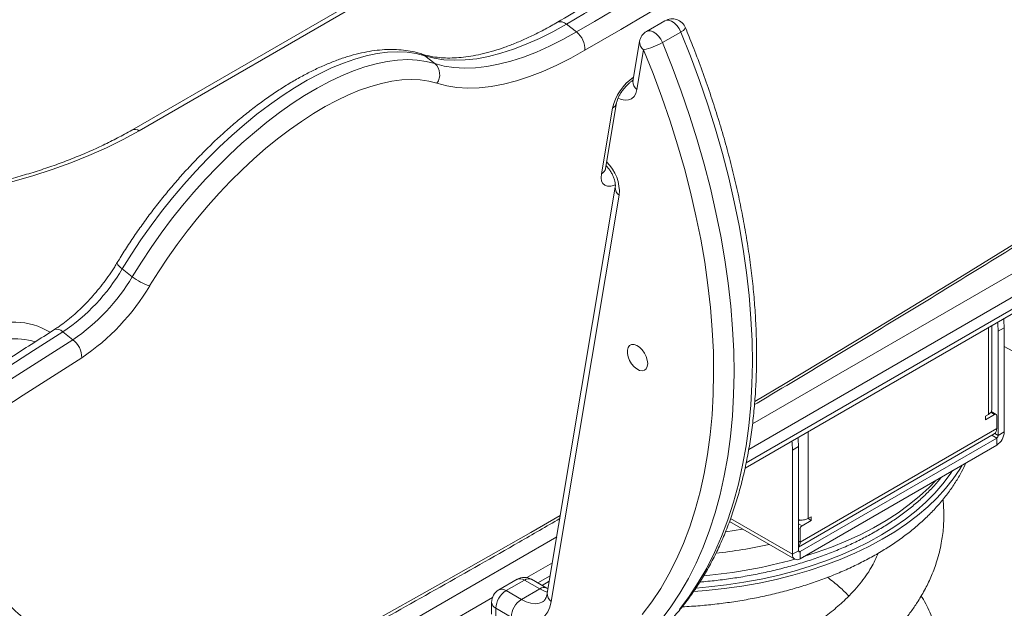
# Model space of a CAD drawing. Units: millimetres. Extents: x -445 to 4083, y -693 to 1587.
# Drawn here: x 3355 to 3697, y -121 to 83 of the extents above; entities that cross this region are included whole.
import ezdxf

# ---------------------------------------------------------------- set-up
doc = ezdxf.new("R2010")
doc.units = ezdxf.units.MM

msp = doc.modelspace()

# ---------------------------------------------------------------- linework, layer by layer
at = {"color": 7, "linetype": 'Continuous', "lineweight": 15}
for p, q in [((3601.39, 164.85), (3393.72, 44.96)), ((3603.89, 164.6), (3396.22, 44.72)), ((3578.74, 82.85), (3572.37, 79.18)), ((3544.56, 81.7), (3548.04, 78.98)), ((3577.87, 75.28), (3584.23, 78.96)), ((3569.94, 75.67), (3567.63, 61.87)), ((3571.34, 72.8), (3569.02, 59)), ((3495.37, 70.73), (3498.85, 68.01)), ((3556.68, 29.78), (3560.49, 52.51)), ((3558.13, 31.67), (3561.94, 54.4)), ((3606.53, -72.32), (3800.84, 39.85)), ((3561.49, 25.2), (3537.9, -115.66)), ((3562.89, 22.34), (3539.3, -118.53)), ((3390.37, -3.19), (3393.85, -5.91)), ((3692.21, -51.86), (3692.21, -22.86)), ((3696.52, -23.59), (3694.4, -24.81)), ((3696.52, -23.59), (3696.52, -59.73)), ((3369.75, -25.04), (3373.23, -27.76)), ((3694.4, -24.81), (3694.4, -60.95)), ((3691.04, -53.7), (3689.98, -54.31)), ((3689.98, -55.53), (3693.16, -53.7)), ((3689.98, -54.31), (3689.98, -55.53)), ((3693.66, -53.65), (3691.96, -52.67)), ((3693.87, -54.1), (3693.87, -58.6)), ((3625.1, -99.65), (3693.04, -60.43)), ((3625.63, -97.99), (3693.87, -58.6)), ((3694.4, -60.95), (3696.52, -59.73)), ((3625.1, -64.82), (3622.98, -66.04)), ((3625.1, -100.96), (3625.1, -64.82)), ((3693.88, -61.86), (3625.62, -101.26)), ((3693.88, -64.31), (3625.62, -103.71)), ((3693.88, -64.31), (3693.88, -61.86)), ((3622.98, -102.18), (3622.98, -66.04)), ((3601.13, -90.83), (3623.76, -103.89)), ((3625.55, -90.28), (3625.1, -90.54)), ((3626.34, -92.27), (3629.52, -90.43)), ((3629.52, -89.21), (3628.46, -89.82)), ((3628.46, -89.82), (3629.52, -90.43)), ((3629.52, -90.43), (3629.52, -89.21)), ((3625.63, -97.99), (3625.63, -93.5)), ((3622.98, -102.18), (3625.1, -100.96)), ((3625.62, -101.26), (3625.62, -103.71)), ((3527.44, -110.86), (3521.08, -114.53)), ((3523.57, -114.78), (3529.94, -111.11)), ((3535.27, -114.18), (3529.94, -111.11)), ((3537.77, -113.94), (3532.44, -110.86)), ((3536.11, -112.98), (3538.59, -111.55)), ((3523.57, -114.78), (3528.91, -117.86)), ((3528.91, -117.86), (3535.27, -114.18)), ((3538.16, -114.14), (3537.77, -113.94)), ((3518.57, -118.86), (3518.57, -122.95)), ((3520.04, -120.9), (3520.04, -124.99)), ((3525.37, -123.98), (3520.04, -120.9))]:
    msp.add_line(p, q, dxfattribs=at)
at = {"color": 8, "linetype": 'Continuous', "lineweight": 15}
for p, q in [((3609.12, -56.89), (3798.34, 52.35)), ((3801.88, 46.22), (3607.82, -65.8)), ((3606.93, -70.4), (3801.88, 42.14)), ((3691.04, -53.7), (3691.04, -23.54)), ((3693.16, -53.7), (3691.83, -52.92)), ((3628.46, -59.66), (3628.46, -89.82)), ((3693.88, -61.86), (3692.22, -60.9)), ((3694.4, -60.95), (3693.24, -60.29)), ((3622.98, -102.18), (3601.52, -89.79)), ((3625.1, -91.56), (3626.34, -92.27)), ((3625.63, -93.5), (3625.1, -93.19)), ((3439.89, -154.59), (3541.17, -96.12)), ((3625.1, -97.68), (3625.63, -97.99)), ((3625.62, -101.26), (3625.1, -100.96)), ((3539.66, -105.15), (3530.81, -110.27)), ((3534.64, -112.13), (3538.9, -109.67)), ((3518.88, -117.15), (3446.99, -158.65))]:
    msp.add_line(p, q, dxfattribs=at)
at = {"color": 7, "linetype": 'Continuous', "lineweight": 15, "flags": 128}
for points in [[(3594.43, 110.49), (3588.2, 106.93), (3581.97, 103.37), (3575.74, 99.79), (3569.51, 96.2), (3563.28, 92.59), (3557.04, 88.97), (3550.8, 85.34), (3544.56, 81.7)], [(3548.04, 78.98), (3554.28, 82.62), (3560.52, 86.25), (3566.76, 89.87), (3572.99, 93.48), (3579.23, 97.07), (3585.46, 100.65), (3591.68, 104.21), (3597.91, 107.77)], [(3600.75, 101.37), (3594.53, 97.82), (3588.31, 94.25), (3582.09, 90.68), (3575.86, 87.09), (3569.63, 83.49), (3563.4, 79.88), (3557.17, 76.25), (3550.94, 72.61)], [(3544.56, 81.7), (3539.85, 79.07), (3535.2, 76.74), (3530.62, 74.71), (3526.14, 72.98), (3521.77, 71.57), (3517.52, 70.48), (3513.41, 69.7), (3509.45, 69.26), (3505.65, 69.14), (3502.03, 69.34), (3498.6, 69.88), (3495.37, 70.73)], [(3498.85, 68.01), (3502.08, 67.16), (3505.51, 66.62), (3509.13, 66.42), (3512.93, 66.54), (3516.89, 66.99), (3521, 67.76), (3525.25, 68.85), (3529.63, 70.26), (3534.11, 71.99), (3538.68, 74.02), (3543.33, 76.35), (3548.04, 78.98)], [(3583.74, -121.27), (3587.13, -116.77), (3590.3, -111.99), (3593.23, -106.93), (3595.93, -101.61), (3598.38, -96.02), (3600.59, -90.19), (3602.55, -84.11), (3604.26, -77.81), (3605.71, -71.28), (3606.9, -64.55), (3607.84, -57.61), (3608.51, -50.49), (3608.93, -43.19), (3609.08, -35.72), (3608.96, -28.11), (3608.59, -20.35), (3607.95, -12.46), (3607.05, -4.46), (3605.89, 3.64), (3604.48, 11.83), (3602.8, 20.1), (3600.88, 28.43), (3598.71, 36.81), (3596.29, 45.22), (3593.63, 53.66), (3590.73, 62.1), (3587.59, 70.54), (3584.23, 78.96)], [(3577.87, 75.28), (3581.23, 66.86), (3584.36, 58.43), (3587.26, 49.98), (3589.92, 41.55), (3592.34, 33.13), (3594.52, 24.75), (3596.44, 16.42), (3598.11, 8.16), (3599.53, -0.03), (3600.69, -8.14), (3601.59, -16.14), (3602.22, -24.02), (3602.6, -31.78), (3602.71, -39.4), (3602.56, -46.86), (3602.15, -54.16), (3601.47, -61.28), (3600.54, -68.22), (3599.34, -74.96), (3597.89, -81.48), (3596.19, -87.79), (3594.23, -93.86), (3592.02, -99.7), (3589.56, -105.28), (3586.87, -110.61), (3583.93, -115.67), (3580.77, -120.45), (3577.38, -124.95)], [(3495.37, 70.73), (3492.42, 71.5), (3489.28, 71.96), (3485.97, 72.11), (3482.48, 71.95), (3478.83, 71.47), (3475.05, 70.68), (3471.14, 69.58), (3467.11, 68.18), (3462.99, 66.48), (3458.79, 64.48), (3454.52, 62.21), (3450.2, 59.65), (3445.85, 56.83), (3441.48, 53.75), (3437.1, 50.43), (3432.75, 46.88), (3428.42, 43.11), (3424.15, 39.13), (3419.94, 34.96), (3415.8, 30.62), (3411.77, 26.13), (3407.84, 21.49), (3404.04, 16.73), (3400.38, 11.86), (3396.87, 6.91), (3393.53, 1.88), (3390.37, -3.19)], [(3550.94, 72.61), (3546.02, 69.87), (3541.17, 67.43), (3536.4, 65.31), (3531.72, 63.51), (3527.16, 62.04), (3522.72, 60.9), (3518.43, 60.1), (3514.3, 59.63), (3510.34, 59.5), (3506.56, 59.72), (3502.98, 60.27), (3499.61, 61.17)], [(3570.86, -123.08), (3574.18, -118.68), (3577.27, -114), (3580.14, -109.05), (3582.78, -103.84), (3585.18, -98.38), (3587.34, -92.67), (3589.26, -86.73), (3590.93, -80.56), (3592.35, -74.17), (3593.52, -67.58), (3594.43, -60.8), (3595.09, -53.83), (3595.49, -46.69), (3595.64, -39.39), (3595.53, -31.93), (3595.16, -24.34), (3594.54, -16.63), (3593.66, -8.8), (3592.53, -0.88), (3591.14, 7.14), (3589.51, 15.22), (3587.62, 23.37), (3585.5, 31.57), (3583.13, 39.8), (3580.53, 48.05), (3577.69, 56.31), (3574.62, 64.57), (3571.34, 72.8)], [(3393.85, -5.91), (3397.01, -0.83), (3400.36, 4.19), (3403.86, 9.14), (3407.52, 14.01), (3411.32, 18.77), (3415.25, 23.41), (3419.29, 27.91), (3423.42, 32.25), (3427.63, 36.41), (3431.91, 40.39), (3436.23, 44.16), (3440.59, 47.71), (3444.96, 51.04), (3449.33, 54.11), (3453.68, 56.93), (3458, 59.49), (3462.27, 61.76), (3466.47, 63.76), (3470.6, 65.46), (3474.62, 66.86), (3478.53, 67.96), (3482.32, 68.75), (3485.96, 69.23), (3489.45, 69.39), (3492.77, 69.25), (3495.91, 68.78), (3498.85, 68.01)], [(3499.61, 61.17), (3496.81, 61.9), (3493.83, 62.34), (3490.68, 62.48), (3487.37, 62.32), (3483.91, 61.87), (3480.31, 61.12), (3476.6, 60.07), (3472.77, 58.74), (3468.86, 57.13), (3464.87, 55.23), (3460.81, 53.07), (3456.71, 50.64), (3452.58, 47.97), (3448.43, 45.04), (3444.28, 41.89), (3440.14, 38.51), (3436.03, 34.93), (3431.97, 31.16), (3427.97, 27.2), (3424.05, 23.08), (3420.21, 18.81), (3416.48, 14.4), (3412.88, 9.88), (3409.4, 5.26), (3406.07, 0.55), (3402.9, -4.22), (3399.89, -9.03)], [(3396.22, 44.72), (3390.67, 41.67), (3384.86, 38.8), (3378.8, 36.1), (3372.52, 33.58), (3366.01, 31.25), (3359.32, 29.11), (3352.44, 27.17), (3345.4, 25.44), (3338.21, 23.92), (3330.9, 22.61)], [(3696.33, -20.48), (3696.39, -21.05), (3696.52, -23.59)], [(3694.4, -24.81), (3694.27, -22.28), (3694.21, -21.71)], [(3572.74, -36.01), (3572.61, -34.83), (3572.23, -33.59), (3571.62, -32.38), (3570.83, -31.28), (3569.92, -30.39), (3568.96, -29.76), (3568.02, -29.44), (3567.17, -29.46), (3566.46, -29.81), (3565.96, -30.47), (3565.7, -31.39), (3565.7, -32.5), (3565.96, -33.72), (3566.46, -34.96), (3567.17, -36.13), (3568.02, -37.13), (3568.96, -37.9), (3569.92, -38.38), (3570.83, -38.53), (3571.62, -38.35), (3572.23, -37.83), (3572.61, -37.04), (3572.74, -36.01)], [(3622.98, -66.04), (3622.85, -63.5), (3622.79, -62.94)], [(3624.91, -61.71), (3624.97, -62.28), (3625.1, -64.82)], [(3681.85, -71.25), (3681.04, -72.6), (3678.76, -76), (3676.14, -79.32), (3673.21, -82.55), (3669.97, -85.67), (3666.42, -88.69), (3662.59, -91.59), (3658.48, -94.35), (3654.11, -96.98), (3649.48, -99.47), (3644.63, -101.79), (3639.55, -103.96), (3634.27, -105.96), (3628.8, -107.78), (3623.17, -109.43), (3617.38, -110.88), (3611.46, -112.15), (3605.42, -113.22), (3599.29, -114.09), (3593.09, -114.76), (3588.71, -115.11)], [(3678.57, -73.14), (3677.71, -74.44), (3675.23, -77.75), (3672.43, -80.97), (3669.31, -84.1), (3665.9, -87.12), (3662.19, -90.03), (3658.2, -92.8), (3653.94, -95.45), (3649.43, -97.95), (3644.69, -100.29), (3639.72, -102.48), (3634.54, -104.5), (3629.17, -106.35), (3623.63, -108.02), (3617.93, -109.5), (3612.1, -110.8), (3606.15, -111.9), (3600.1, -112.81), (3593.97, -113.51), (3589.57, -113.89)], [(3539.3, -118.53), (3538.82, -120.46), (3538.08, -122.15), (3537.09, -123.55), (3535.88, -124.64), (3534.46, -125.41), (3532.86, -125.83), (3531.12, -125.89), (3529.27, -125.6), (3527.34, -124.96), (3525.37, -123.98)]]:
    msp.add_lwpolyline(points, dxfattribs=at)
at = {"color": 8, "linetype": 'Continuous', "lineweight": 15, "flags": 128}
for points in [[(3609.89, -49.2), (3620.48, -42.89), (3650, -25.12), (3679.55, -7.1), (3709.15, 11.18), (3738.77, 29.72), (3768.42, 48.52), (3798.1, 67.57), (3827.81, 86.87)], [(3584.23, 78.96), (3583.63, 80.14), (3582.86, 81.21), (3581.97, 82.09), (3581.03, 82.72), (3580.1, 83.04), (3579.26, 83.05), (3578.74, 82.85)], [(3572.37, 79.18), (3572.89, 79.37), (3573.74, 79.37), (3574.66, 79.04), (3575.6, 78.42), (3576.49, 77.54), (3577.27, 76.47), (3577.87, 75.28)], [(3494.19, 71.36), (3494.64, 71.18), (3495.37, 70.73)], [(3567.34, 61.92), (3567.62, 61.96), (3567.67, 61.97)], [(3569.02, 59), (3568.65, 57.67), (3568.02, 56.61), (3567.17, 55.84), (3566.12, 55.41), (3564.91, 55.32), (3563.59, 55.58), (3562.53, 56.02)], [(3558.25, 32.39), (3558.35, 32.41), (3558.44, 32.42)], [(3561.46, 25.99), (3561.17, 25.87), (3559.91, 25.52), (3558.8, 25.49), (3557.88, 25.79), (3557.19, 26.39), (3556.75, 27.28), (3556.58, 28.42), (3556.68, 29.78)], [(3388.65, -1.01), (3388.61, -1.11), (3388.66, -1.38), (3388.87, -1.75), (3389.23, -2.18), (3389.74, -2.66), (3390.37, -3.19)], [(3369.75, -25.04), (3359.55, -31.54), (3349.35, -38.07), (3339.14, -44.64), (3328.94, -51.24), (3318.73, -57.88), (3308.51, -64.54), (3298.29, -71.24), (3291.8, -75.51)], [(3295.81, -77.88), (3301.78, -73.96), (3311.99, -67.26), (3322.21, -60.59), (3332.42, -53.96), (3342.63, -47.36), (3352.83, -40.79), (3363.03, -34.26), (3373.23, -27.76)], [(3376.32, -34), (3366.14, -40.5), (3355.95, -47.03), (3345.75, -53.59), (3335.56, -60.18), (3325.36, -66.81), (3315.16, -73.46), (3304.95, -80.15), (3302.25, -81.93)], [(3626.88, -102.98), (3631.21, -101.59), (3636.49, -99.69), (3641.57, -97.61), (3646.44, -95.37), (3651.09, -92.98), (3655.49, -90.44), (3659.64, -87.76), (3663.51, -84.94), (3667.11, -82.01), (3670.41, -78.96), (3672.82, -76.46)], [(3432.24, -150.47), (3444.25, -143.9), (3473.5, -127.73), (3502.81, -111.29), (3532.16, -94.59), (3542.42, -88.7)], [(3599.85, -94.36), (3602.71, -93.94), (3605.68, -93.46)], [(3537.96, -115.33), (3536.91, -114.98), (3535.27, -114.18)], [(3528.91, -117.86), (3530.54, -118.66), (3532.14, -119.14), (3533.67, -119.3), (3535.07, -119.13), (3536.33, -118.64), (3536.4, -118.6)]]:
    msp.add_lwpolyline(points, dxfattribs=at)
at = {"color": 8, "linetype": 'Continuous', "lineweight": 15}
for centre, radius, start, end in [((3542.49, 79.63), 2.92, 44.9358, 110.8202), ((3583.36, 81.56), 2.74, 288.6139, 335.6805), ((3573.04, 75.41), 3.11, 175.1192, 236.8022), ((3578.54, 48.13), 18.58, 125.0419, 166.3785), ((3570.73, 61.6), 3.11, 175.1187, 236.8027), ((3559.25, 54.95), 2.74, 296.7506, 347.7713), ((3394.75, 42.67), 2.52, 54.3831, 114.2717), ((3555.45, 32.22), 2.74, 296.7202, 348.401), ((3548.55, 23.5), 14.38, 355.3419, 46.2187), ((3564.52, 24.91), 3.05, 174.4665, 237.518), ((3367.73, -26.84), 2.71, 41.7785, 112.936), ((3577.17, 72.31), 175.19, 276.3147, 282.4322), ((3577.41, 62.67), 172.9, 274.9355, 285.5496), ((3528.47, -113.15), 2.51, 54.3808, 114.3068), ((3531.4, -113.15), 2.51, 65.6932, 125.619), ((3522.11, -116.82), 2.51, 54.3808, 114.3068), ((3536.72, -116.09), 2.4, 63.824, 127.2595), ((3540.93, -115.96), 3.05, 174.3976, 237.5238), ((3521.08, -118.61), 2.51, 185.694, 245.626)]:
    msp.add_arc(centre, radius, start, end, dxfattribs=at)
at = {"color": 7, "linetype": 'Continuous', "lineweight": 15}
for centre, radius, start, end in [((3581.24, 78.52), 5, 22.4514, 119.9973), ((3543.44, 73.04), 7.51, 356.6966, 52.208), ((3574.87, 74.85), 5, 119.9973, 170.4937), ((3566.9, 94.32), 21.97, 281.6383, 299.9381), ((3495.41, 64.17), 5.16, 324.4646, 48.1639), ((3331.96, 31.29), 67.83, 303.8574, 329.449), ((3335.17, 28.83), 68.19, 303.926, 329.3803), ((3404.38, 7.02), 16.67, 230.8563, 254.3989), ((3333.14, 30.37), 77.52, 303.8572, 329.4492), ((3352.71, -46.19), 24.55, 58.8602, 117.9073), ((3352.86, -52.93), 25.52, 73.3651, 117.1408), ((3368.43, -34.02), 7.9, 0.1474, 52.5319), ((3693.44, -54.03), 0.437, 350.7849, 129.2044), ((3691.91, -58.81), 1.97, 304.9691, 6.3433), ((3690.78, -59.47), 5.74, 302.6055, 357.3945), ((3693.27, -60.9), 1.13, 302.6062, 357.3951), ((3627.17, -93.57), 1.54, 122.6055, 177.3945), ((3623.46, -98.15), 2.18, 318.9004, 4.3786), ((3624.59, -102.44), 1.63, 170.7852, 309.2032), ((3625.42, -101.01), 0.322, 170.7853, 309.1999), ((3529.94, -115.19), 5, 60.0027, 119.9973), ((3523.57, -118.86), 5, 119.9973, 180), ((3527.72, -121.25), 7.68, 122.6051, 177.3949), ((3533.05, -124.33), 7.68, 122.6051, 177.3949)]:
    msp.add_arc(centre, radius, start, end, dxfattribs=at)
for points, knots in [([(3591.31, 111.15), (3586.68, 108.5), (3573.23, 100.82), (3556.61, 91.21), (3544.61, 84.21), (3541.45, 82.36)], [0, 0, 0, 0, 0.279221, 0.809774, 1, 1, 1, 1]), ([(3541.45, 82.36), (3540.71, 81.94), (3538.58, 80.71), (3535.1, 78.85), (3531.03, 76.87), (3527.05, 75.14), (3523.16, 73.66), (3519.38, 72.42), (3515.73, 71.43), (3512.2, 70.68), (3508.82, 70.19), (3505.58, 69.94), (3502.5, 69.92), (3499.59, 70.15), (3496.79, 70.6), (3495.07, 71.1), (3494.19, 71.36)], [0, 0, 0, 0, 0.0389172, 0.1126465, 0.18628, 0.2598061, 0.3332285, 0.4065585, 0.4798188, 0.5530501, 0.6262941, 0.6996331, 0.7731896, 0.8471353, 0.9216966, 1, 1, 1, 1]), ([(3609.81, -50.27), (3610.11, -50.09), (3619.59, -44.48), (3638.29, -33.23), (3665.91, -16.51), (3693.56, 0.48), (3721.24, 17.68), (3748.94, 35.11), (3776.67, 52.76), (3802.71, 69.53), (3819.52, 80.48), (3827.07, 85.41)], [0, 0, 0, 0, 0.004189, 0.13161, 0.25903, 0.386449, 0.513868, 0.641287, 0.768704, 0.896121, 1, 1, 1, 1]), ([(3580.9, -124.86), (3581.53, -124.16), (3583.32, -122.18), (3586.11, -118.71), (3589.23, -114.39), (3592.15, -109.82), (3594.87, -105.02), (3597.38, -99.99), (3599.68, -94.74), (3601.77, -89.28), (3603.64, -83.61), (3605.29, -77.74), (3606.73, -71.69), (3607.93, -65.45), (3608.92, -59.05), (3609.67, -52.48), (3610.2, -45.76), (3610.5, -38.9), (3610.57, -31.91), (3610.42, -24.79), (3610.04, -17.56), (3609.43, -10.23), (3608.6, -2.81), (3607.54, 4.7), (3606.27, 12.28), (3604.77, 19.92), (3603.06, 27.61), (3601.13, 35.34), (3598.99, 43.11), (3596.64, 50.89), (3594.08, 58.69), (3591.33, 66.48), (3588.58, 73.73), (3586.69, 78.37), (3585.86, 80.43)], [0, 0, 0, 0, 0.017, 0.048489, 0.080022, 0.111622, 0.143289, 0.17502, 0.206812, 0.238657, 0.270549, 0.30248, 0.334444, 0.366433, 0.398441, 0.430463, 0.462493, 0.49453, 0.526568, 0.558605, 0.590639, 0.622669, 0.654693, 0.686711, 0.718724, 0.750729, 0.782729, 0.814722, 0.84671, 0.878692, 0.910668, 0.94264, 0.974607, 1, 1, 1, 1]), ([(3494.19, 71.36), (3493.65, 71.53), (3492.15, 71.99), (3489.57, 72.52), (3486.42, 72.88), (3483.13, 72.96), (3479.7, 72.76), (3476.13, 72.28), (3472.46, 71.52), (3468.68, 70.49), (3464.83, 69.19), (3460.91, 67.63), (3456.93, 65.81), (3452.91, 63.74), (3448.87, 61.44), (3444.8, 58.9), (3440.74, 56.15), (3436.67, 53.19), (3432.63, 50.02), (3428.61, 46.67), (3424.64, 43.14), (3420.71, 39.44), (3416.86, 35.58), (3413.07, 31.58), (3409.37, 27.45), (3405.78, 23.2), (3402.28, 18.84), (3398.91, 14.39), (3395.67, 9.86), (3392.57, 5.27), (3390.25, 1.64), (3388.98, -0.47), (3388.65, -1.01)], [0, 0, 0, 0, 0.0187647, 0.0517658, 0.0850907, 0.1188896, 0.1531197, 0.1877011, 0.2225367, 0.2575326, 0.2926106, 0.3277097, 0.3627854, 0.3978187, 0.4328004, 0.4677275, 0.5026011, 0.5374246, 0.5722026, 0.6069403, 0.641643, 0.6763163, 0.7109649, 0.745594, 0.7802083, 0.8148126, 0.849411, 0.8840085, 0.918608, 0.9532138, 0.9878302, 1, 1, 1, 1]), ([(3561.94, 54.4), (3561.96, 54.51), (3562.01, 54.8), (3562.22, 55.47), (3562.61, 56.4), (3563.17, 57.46), (3563.9, 58.58), (3564.76, 59.67), (3565.68, 60.67), (3566.61, 61.5), (3567.33, 62.03), (3567.69, 62.24), (3567.8, 62.31)], [0, 0, 0, 0, 0.0582115, 0.1578559, 0.262669, 0.3731453, 0.487716, 0.6045882, 0.7219767, 0.8375706, 0.949739, 1, 1, 1, 1]), ([(3567.63, 61.87), (3567.62, 61.8), (3567.59, 61.66), (3567.59, 61.67), (3567.58, 61.67)], [0, 0, 0, 0, 0.441919, 1, 1, 1, 1]), ([(3393.72, 44.96), (3392.89, 44.49), (3390.47, 43.12), (3386.31, 40.94), (3381.16, 38.47), (3375.81, 36.15), (3370.28, 33.96), (3364.56, 31.92), (3358.68, 30.02), (3352.65, 28.29), (3346.48, 26.72), (3340.19, 25.31), (3334.71, 24.24), (3331.32, 23.67), (3330.1, 23.46)], [0, 0, 0, 0, 0.047224, 0.137234, 0.227276, 0.317349, 0.407455, 0.497596, 0.587774, 0.677987, 0.768235, 0.858513, 0.948821, 1, 1, 1, 1]), ([(3558.09, 31.3), (3558.09, 31.29), (3558.09, 31.27), (3558.1, 31.46), (3558.13, 31.64), (3558.13, 31.67)], [0, 0, 0, 0, 0.29105, 0.877592, 1, 1, 1, 1]), ([(3558.28, 32.59), (3558.44, 32.43), (3558.87, 32.02), (3559.54, 31.15), (3560.24, 30.05), (3560.82, 28.87), (3561.23, 27.71), (3561.47, 26.65), (3561.54, 25.82), (3561.52, 25.38), (3561.49, 25.23), (3561.49, 25.2)], [0, 0, 0, 0, 0.078281, 0.207514, 0.339608, 0.472819, 0.604994, 0.734361, 0.860013, 0.972769, 1, 1, 1, 1]), ([(3388.65, -1.01), (3388.35, -1.5), (3387.48, -2.92), (3385.93, -5.25), (3383.95, -7.97), (3381.86, -10.61), (3379.66, -13.14), (3377.39, -15.55), (3375.07, -17.81), (3372.71, -19.9), (3370.36, -21.8), (3368.34, -23.27), (3367.12, -24.06), (3366.68, -24.35)], [0, 0, 0, 0, 0.051881, 0.151072, 0.250403, 0.349813, 0.449219, 0.548521, 0.647639, 0.746488, 0.844974, 0.943001, 1, 1, 1, 1]), ([(3366.68, -24.35), (3361.99, -27.33), (3348.41, -35.99), (3325.92, -50.49), (3304.91, -64.17), (3292.81, -72.14), (3289.62, -74.24)], [0, 0, 0, 0, 0.182517, 0.529315, 0.876113, 1, 1, 1, 1]), ([(3696.52, -30.16), (3700.5, -32.31), (3709.97, -37.42), (3724.92, -45.19), (3741.37, -53.5), (3757.8, -61.55), (3774.21, -69.32), (3790.61, -76.83), (3806.98, -84.07), (3823.32, -91.03), (3839.63, -97.72), (3855.91, -104.13), (3872.16, -110.27), (3888.37, -116.14), (3904.53, -121.72), (3920.65, -127.02), (3936.73, -132.05), (3952.75, -136.79), (3968.72, -141.25), (3984.63, -145.43), (4000.48, -149.32), (4014.43, -152.52), (4023.08, -154.35), (4026.49, -155.08)], [0, 0, 0, 0, 0.035597, 0.0846803, 0.1337638, 0.1828473, 0.2319308, 0.2810141, 0.3300973, 0.3791801, 0.4282626, 0.4773446, 0.5264259, 0.5755066, 0.6245863, 0.6736651, 0.7227427, 0.771819, 0.8208938, 0.8699669, 0.9190383, 0.9681075, 1, 1, 1, 1]), ([(3692.21, -51.86), (3692.16, -52.2), (3692.05, -52.88), (3691.38, -53.42), (3691.04, -53.7)], [0, 0, 0, 0, 0.499998, 1, 1, 1, 1]), ([(3506.82, -424.59), (3506.68, -423.09), (3506.28, -418.75), (3505.45, -411.5), (3504.25, -402.81), (3502.82, -394.04), (3501.18, -385.21), (3499.32, -376.32), (3497.24, -367.39), (3494.95, -358.41), (3492.45, -349.4), (3489.74, -340.38), (3486.83, -331.34), (3483.71, -322.29), (3480.4, -313.25), (3476.88, -304.23), (3473.18, -295.23), (3469.29, -286.27), (3465.21, -277.35), (3460.95, -268.48), (3456.52, -259.67), (3451.92, -250.92), (3447.15, -242.26), (3442.21, -233.68), (3437.12, -225.2), (3431.88, -216.82), (3426.49, -208.56), (3420.97, -200.41), (3415.3, -192.4), (3409.51, -184.52), (3403.59, -176.79), (3397.55, -169.21), (3391.4, -161.79), (3385.15, -154.54), (3378.8, -147.46), (3372.35, -140.57), (3365.82, -133.86), (3359.2, -127.36), (3352.51, -121.05), (3345.76, -114.96), (3338.94, -109.08), (3332.07, -103.42), (3325.15, -98), (3318.2, -92.8), (3311.21, -87.85), (3304.19, -83.14), (3297.15, -78.68), (3290.53, -74.71), (3286.26, -72.33), (3284.34, -71.26)], [0, 0, 0, 0, 0.011381, 0.032977, 0.054572, 0.076163, 0.097751, 0.119337, 0.14092, 0.162501, 0.184079, 0.205654, 0.227227, 0.248798, 0.270367, 0.291934, 0.3135, 0.335064, 0.356627, 0.37819, 0.399751, 0.421312, 0.442872, 0.464432, 0.485993, 0.507553, 0.529114, 0.550676, 0.572238, 0.593802, 0.615366, 0.636932, 0.6585, 0.680069, 0.701641, 0.723215, 0.744791, 0.76637, 0.787951, 0.809536, 0.831123, 0.852714, 0.874308, 0.895904, 0.917504, 0.939107, 0.960713, 0.982322, 1, 1, 1, 1]), ([(3584.69, -120.38), (3585.79, -120.33), (3588.87, -120.19), (3593.89, -119.75), (3599.73, -119.07), (3605.51, -118.2), (3611.2, -117.14), (3616.81, -115.9), (3622.3, -114.47), (3627.67, -112.87), (3632.9, -111.08), (3637.98, -109.12), (3642.89, -106.99), (3647.62, -104.69), (3652.15, -102.22), (3656.48, -99.59), (3660.58, -96.8), (3664.44, -93.87), (3668.04, -90.78), (3671.37, -87.57), (3674.42, -84.23), (3677.17, -80.78), (3679.6, -77.23), (3681.63, -73.81), (3682.7, -71.52), (3683.18, -70.48)], [0, 0, 0, 0, 0.024787, 0.069263, 0.113762, 0.158294, 0.202865, 0.247485, 0.292162, 0.336903, 0.381713, 0.426597, 0.471557, 0.516589, 0.561687, 0.606836, 0.652009, 0.697158, 0.74223, 0.787158, 0.831863, 0.876262, 0.920274, 0.96383, 1, 1, 1, 1]), ([(3590.82, -111.81), (3592.72, -111.64), (3596.56, -111.28), (3602.27, -110.53), (3607.95, -109.6), (3613.54, -108.48), (3619.03, -107.19), (3624.39, -105.73), (3629.61, -104.1), (3634.69, -102.3), (3639.59, -100.34), (3644.32, -98.22), (3648.85, -95.96), (3653.18, -93.54), (3657.28, -90.98), (3661.16, -88.29), (3664.78, -85.46), (3668.15, -82.52), (3671.23, -79.46), (3673.43, -77.07), (3674.5, -75.67), (3674.73, -75.36)], [0, 0, 0, 0, 0.053405, 0.107982, 0.162577, 0.217194, 0.271838, 0.326511, 0.381218, 0.435962, 0.490744, 0.545566, 0.600427, 0.655322, 0.710246, 0.765187, 0.82012, 0.875019, 0.929848, 0.984563, 1, 1, 1, 1]), ([(3559.9, -165.35), (3560.98, -165.37), (3564.94, -165.43), (3571.72, -165.06), (3579.99, -164.3), (3587.76, -163.18), (3595.06, -161.79), (3601.94, -160.16), (3609.48, -158.01), (3617.48, -155.26), (3625.7, -151.82), (3633.05, -148.17), (3638.67, -144.9), (3642.82, -142.19), (3645.72, -140.15), (3648.28, -138.22), (3650.52, -136.41), (3652.56, -134.67), (3654.66, -132.75), (3656.93, -130.54), (3659.43, -127.9), (3661.96, -124.94), (3664.4, -121.75), (3666.84, -118.13), (3669.19, -114.09), (3671.39, -109.45), (3673.33, -104.17), (3674.72, -98.58), (3675.46, -93.09), (3675.58, -88.22), (3675.46, -84.99), (3675.23, -83.36), (3675.2, -83.17)], [0, 0, 0, 0, 0.018542, 0.067741, 0.114133, 0.157745, 0.198882, 0.238488, 0.276794, 0.331758, 0.383672, 0.432653, 0.478526, 0.502772, 0.525157, 0.545653, 0.564246, 0.580933, 0.598036, 0.620109, 0.643619, 0.67094, 0.699095, 0.726788, 0.762963, 0.799319, 0.838771, 0.885371, 0.926661, 0.963167, 0.995733, 1, 1, 1, 1]), ([(3433.38, -150.9), (3437.58, -148.61), (3450.88, -141.37), (3473.33, -128.92), (3500.72, -113.56), (3523.69, -100.53), (3537.54, -92.53), (3542.23, -89.82)], [0, 0, 0, 0, 0.1161018, 0.3678074, 0.6195117, 0.8712147, 1, 1, 1, 1]), ([(3628.46, -89.82), (3628.05, -89.97), (3627.23, -90.27), (3625.96, -90.37), (3625.28, -90.23), (3625.1, -90.19)], [0, 0, 0, 0, 0.426169, 0.852349, 1, 1, 1, 1]), ([(3652.79, -101.78), (3652.03, -103.46), (3650.39, -107.05), (3646.55, -112.42), (3642.03, -117.37), (3637.16, -121.66), (3632.34, -125.27), (3627.29, -128.51), (3622.43, -131.2), (3617.67, -133.54), (3612.79, -135.66), (3607.25, -137.75), (3601.1, -139.74), (3594.05, -141.63), (3586.35, -143.26), (3579.1, -144.32), (3574.63, -144.85), (3572.88, -144.97), (3572.87, -144.97)], [0, 0, 0, 0, 0.079948, 0.171404, 0.26135, 0.329118, 0.396553, 0.460067, 0.519406, 0.566463, 0.618101, 0.674537, 0.735814, 0.799545, 0.876995, 0.951603, 0.999838, 1, 1, 1, 1]), ([(3635.17, -110.16), (3635.89, -110.72), (3637.34, -111.83), (3639.27, -113.48), (3641.02, -115.07), (3642.03, -116.08), (3642.53, -116.59)], [0, 0, 0, 0, 0.265608, 0.538557, 0.768766, 1, 1, 1, 1]), ([(3537.9, -115.66), (3537.86, -115.86), (3537.75, -116.45), (3537.49, -117.23), (3537.13, -117.91), (3536.76, -118.34), (3536.56, -118.54), (3536.41, -118.6), (3536.4, -118.6)], [0, 0, 0, 0, 0.107862, 0.313708, 0.522261, 0.741224, 0.987407, 1, 1, 1, 1]), ([(3519.19, -215.18), (3519.72, -215.35), (3522.46, -216.25), (3527.76, -217.52), (3535.67, -219.09), (3544.41, -220.25), (3553.84, -220.89), (3562.98, -220.99), (3571.72, -220.61), (3579.99, -219.82), (3587.76, -218.71), (3595.06, -217.31), (3601.94, -215.68), (3609.48, -213.54), (3617.48, -210.78), (3625.7, -207.35), (3633.05, -203.69), (3638.67, -200.42), (3642.82, -197.72), (3645.72, -195.67), (3648.28, -193.74), (3650.52, -191.93), (3652.56, -190.19), (3654.66, -188.28), (3656.93, -186.07), (3659.43, -183.42), (3661.96, -180.47), (3664.4, -177.28), (3666.84, -173.66), (3669.19, -169.61), (3671.39, -164.97), (3673.33, -159.69), (3674.72, -154.11), (3675.45, -148.61), (3675.6, -143.75), (3675.34, -139.31), (3674.65, -134.46), (3673.32, -128.98), (3671.03, -123), (3669.11, -118.86), (3667.76, -116.8), (3667.64, -116.62)], [0, 0, 0, 0, 0.007727, 0.040573, 0.072334, 0.11286, 0.151446, 0.188005, 0.222638, 0.255296, 0.285997, 0.314956, 0.342836, 0.369802, 0.408495, 0.44504, 0.47952, 0.511813, 0.528881, 0.544638, 0.559067, 0.572156, 0.583903, 0.595942, 0.611481, 0.628031, 0.647263, 0.667083, 0.686578, 0.712044, 0.737636, 0.765409, 0.798213, 0.827279, 0.852978, 0.875903, 0.898048, 0.930212, 0.963278, 0.996851, 1, 1, 1, 1])]:
    msp.add_open_spline(points, degree=3, knots=knots, dxfattribs=at)

doc.saveas('drawing.dxf')
